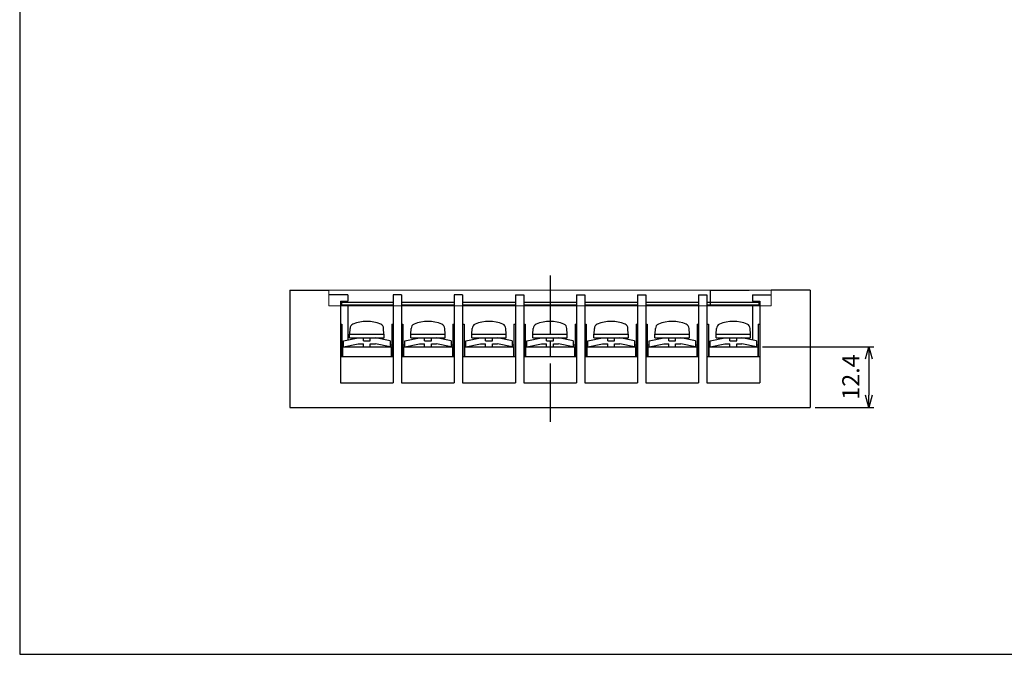
# Model space of a CAD drawing. Units: millimetres. Extents: x 0 to 403, y 0 to 280.
# Drawn here: x 0 to 202, y 0 to 130 of the extents above; entities that cross this region are included whole.
import ezdxf

# ---------------------------------------------------------------- set-up
doc = ezdxf.new("R2010")
doc.units = ezdxf.units.MM
doc.linetypes.add('AM_ISO08W050', pattern=[18, 12, -1.5, 3, -1.5])
for name, color, linetype, lineweight in [('AM_5', 3, 'Continuous', 25), ('AM_7', 4, 'AM_ISO08W050', 25), ('基台', 7, 'Continuous', 25), ('導電板', 2, 'Continuous', 25), ('結縁ビス', 5, 'Continuous', 25), ('記号板', 3, 'Continuous', 25), ('透明カバー', 6, 'Continuous', 13)]:
    doc.layers.add(name, color=color, linetype=linetype, lineweight=lineweight)
doc.styles.get("Standard").update_dxf_attribs({"font": 'ISOCP.SHX', "bigfont": 'EXTFONT.SHX'})
doc.dimstyles.new('AM_ISO$0', dxfattribs={"dimtxt": 3.5, "dimasz": 2.5, "dimexe": 1, "dimexo": 1, "dimgap": 1.5, "dimtad": 1, "dimdsep": 46, "dimtxsty": 'Standard', "dimblk": 'OPEN30', "dimcen": 0, "dimclrd": 3, "dimclre": 3, "dimclrt": 2, "dimadec": 0, "dimazin": 2, "dimtp": 0.1, "dimtm": 0.1, "dimtfac": 0.71, "dimtmove": 0, "dimatfit": 3, "dimldrblk": 'OPEN30', "dimfxl": 0, "dimlwd": -1, "dimlwe": -1, "dimarcsym": 0})

# ---------------------------------------------------------------- blocks, each defined once
blk = doc.blocks.new('TK-A3')
blk.add_lwpolyline([(0, 0), (403, 0), (403, 280), (0, 280)], close=True)
blk = doc.blocks.new('結縁ビス')
for p, q in [((-3.53, 2.6), (3.53, 2.6)), ((-3.53, 1.8), (-3.53, 2.6)), ((-3.5, 2.6), (-3.43, 3.75)), ((3.5, 2.6), (3.43, 3.75)), ((3.53, 1.8), (3.53, 2.6)), ((-4.75, 1.2), (-1.75, 1.8)), ((-4.75, 0), (-4.75, 1.2)), ((-4.75, 0), (-1.75, 0.6)), ((-3.53, 1.8), (3.53, 1.8)), ((-1.75, 0.6), (-0.7, 0.6)), ((-0.7, 1.2), (-0.7, 1.8)), ((-0.7, 1.2), (0.7, 1.2)), ((-0.7, 0), (-0.7, 0.6)), ((-0.7, 0), (0.7, 0)), ((0.7, 1.8), (1.75, 1.8)), ((0.7, 1.2), (0.7, 1.8)), ((0.7, 0.6), (1.75, 0.6)), ((0.7, 0), (0.7, 0.6)), ((4.75, 1.2), (1.75, 1.8)), ((4.75, 0), (1.75, 0.6)), ((4.75, 1.2), (4.75, 0))]:
    blk.add_line(p, q)
for centre, radius, start, end in [((-2.44, 3.69), 1, 113.5193, 176.6981), ((0, -1.9), 7.1, 66.4807, 113.5193), ((2.44, 3.69), 1, 3.3019, 66.4807)]:
    blk.add_arc(centre, radius, start, end)
blk = doc.blocks.new('_Open30')
at = {"color": 0, "linetype": 'ByBlock', "lineweight": -2}
for p, q in [((-1, 0.268), (0, 0)), ((0, 0), (-1, -0.268)), ((0, 0), (-1, 0))]:
    blk.add_line(p, q, dxfattribs=at)
blk = doc.blocks.new('*D38')
at = {"layer": 'AM_5', "color": 3, "transparency": 16777216}
for p, q in [((152.04, 62.94), (174.79, 62.94)), ((173.79, 60.44), (173.79, 53.04)), ((162.79, 50.54), (174.79, 50.54))]:
    blk.add_line(p, q, dxfattribs=at)
at = {"layer": 'Defpoints', "color": 0, "transparency": 16777216}
for p in [(151.04, 62.94), (161.79, 50.54), (173.79, 50.54)]:
    blk.add_point(p, dxfattribs=at)
at = {"layer": 'AM_5', "color": 3, "transparency": 16777216, "xscale": 2.5, "yscale": 2.5, "zscale": 2.5}
for p, rotation in [((173.79, 62.94), 90), ((173.79, 50.54), 270)]:
    blk.add_blockref('_Open30', p, dxfattribs=dict(at, rotation=rotation))
at = {"layer": 'AM_5', "color": 2, "transparency": 16777216, "insert": (170.54, 56.74), "char_height": 3.5, "attachment_point": 5, "rotation": 90}
blk.add_mtext('12.4', dxfattribs=at)

msp = doc.modelspace()

# ---------------------------------------------------------------- linework, layer by layer
for q in [(149.293, 74.542), (141.293, 71.542)]:
    msp.add_line((141.293, 74.542), q)
at = {"layer": 'AM_7'}
msp.add_line((108.543, 77.542), (108.543, 47.542), dxfattribs=at)
at = {"layer": '基台'}
for p, q in [((55.293, 74.542), (55.293, 50.542)), ((55.293, 74.542), (63.293, 74.542)), ((67.143, 73.542), (63.293, 73.542)), ((67.143, 73.542), (67.143, 72.293)), ((78.143, 73.542), (76.443, 73.542)), ((76.443, 73.542), (76.443, 55.542)), ((78.143, 73.542), (78.143, 55.542)), ((90.643, 73.542), (88.943, 73.542)), ((88.943, 73.542), (88.943, 55.542)), ((90.643, 73.542), (90.643, 55.542)), ((101.443, 73.542), (103.143, 73.542)), ((101.443, 73.542), (101.443, 55.542)), ((103.143, 73.542), (103.143, 55.542)), ((113.943, 73.542), (115.643, 73.542)), ((113.943, 73.542), (113.943, 55.542)), ((115.643, 73.542), (115.643, 55.542)), ((126.443, 73.542), (126.443, 55.542)), ((126.443, 73.542), (128.143, 73.542)), ((128.143, 73.542), (128.143, 55.542)), ((138.943, 73.542), (138.943, 55.542)), ((138.943, 73.542), (140.643, 73.542)), ((140.643, 73.542), (140.643, 55.542)), ((149.943, 73.542), (149.943, 72.293)), ((149.943, 73.542), (153.793, 73.542)), ((161.793, 74.542), (153.793, 74.542)), ((161.793, 74.542), (161.793, 50.542)), ((65.643, 72.293), (65.643, 55.542)), ((65.643, 72.293), (67.143, 72.293)), ((65.643, 71.542), (67.143, 71.542)), ((67.143, 71.542), (67.143, 64.312)), ((149.943, 72.293), (151.443, 72.293)), ((149.943, 71.542), (149.943, 64.312)), ((149.943, 71.542), (151.443, 71.542)), ((151.443, 72.293), (151.443, 55.542)), ((65.643, 67.542), (65.943, 67.542)), ((65.943, 67.542), (65.943, 60.942)), ((76.143, 67.542), (76.143, 60.942)), ((76.143, 67.542), (76.443, 67.542)), ((78.143, 67.542), (78.443, 67.542)), ((78.443, 67.542), (78.443, 60.942)), ((88.643, 67.542), (88.643, 60.942)), ((88.643, 67.542), (88.943, 67.542)), ((90.643, 67.542), (90.943, 67.542)), ((90.943, 67.542), (90.943, 60.942)), ((101.143, 67.542), (101.143, 60.942)), ((101.143, 67.542), (101.443, 67.542)), ((103.143, 67.542), (103.443, 67.542)), ((103.443, 67.542), (103.443, 60.942)), ((113.643, 67.542), (113.643, 60.942)), ((113.643, 67.542), (113.943, 67.542)), ((115.643, 67.542), (115.943, 67.542)), ((115.943, 67.542), (115.943, 60.942)), ((126.143, 67.542), (126.143, 60.942)), ((126.143, 67.542), (126.443, 67.542)), ((128.143, 67.542), (128.443, 67.542)), ((128.443, 67.542), (128.443, 60.942)), ((138.643, 67.542), (138.643, 60.942)), ((138.643, 67.542), (138.943, 67.542)), ((140.643, 67.542), (140.943, 67.542)), ((140.943, 67.542), (140.943, 60.942)), ((151.143, 67.542), (151.143, 60.942)), ((151.143, 67.542), (151.443, 67.542)), ((65.943, 63.342), (66.293, 63.342)), ((75.793, 63.342), (76.143, 63.342)), ((78.443, 63.342), (78.793, 63.342)), ((88.293, 63.342), (88.643, 63.342)), ((90.943, 63.342), (91.293, 63.342)), ((100.793, 63.342), (101.143, 63.342)), ((103.443, 63.342), (103.793, 63.342)), ((113.293, 63.342), (113.643, 63.342)), ((115.943, 63.342), (116.293, 63.342)), ((125.793, 63.342), (126.143, 63.342)), ((128.443, 63.342), (128.793, 63.342)), ((138.293, 63.342), (138.643, 63.342)), ((140.943, 63.342), (141.293, 63.342)), ((150.793, 63.342), (151.143, 63.342)), ((151.443, 62.942), (151.443, 55.542)), ((65.643, 60.942), (76.443, 60.942)), ((78.143, 60.942), (88.943, 60.942)), ((90.643, 60.942), (101.443, 60.942)), ((103.143, 60.942), (113.943, 60.942)), ((115.643, 60.942), (126.443, 60.942)), ((128.143, 60.942), (138.943, 60.942)), ((140.643, 60.942), (151.443, 60.942)), ((65.643, 55.542), (76.443, 55.542)), ((78.143, 55.542), (88.943, 55.542)), ((90.643, 55.542), (101.443, 55.542)), ((103.143, 55.542), (113.943, 55.542)), ((115.643, 55.542), (126.443, 55.542)), ((128.143, 55.542), (138.943, 55.542)), ((140.643, 55.542), (151.443, 55.542)), ((55.293, 50.542), (161.793, 50.542))]:
    msp.add_line(p, q, dxfattribs=at)
at = {"layer": '導電板'}
for p, q in [((66.043, 62.942), (66.043, 60.942)), ((66.043, 62.942), (76.043, 62.942)), ((76.043, 62.942), (76.043, 60.942)), ((78.543, 62.942), (78.543, 60.942)), ((78.543, 62.942), (88.543, 62.942)), ((88.543, 62.942), (88.543, 60.942)), ((91.043, 62.942), (91.043, 60.942)), ((91.043, 62.942), (101.043, 62.942)), ((101.043, 62.942), (101.043, 60.942)), ((103.543, 62.942), (103.543, 60.942)), ((103.543, 62.942), (113.543, 62.942)), ((113.543, 62.942), (113.543, 60.942)), ((116.043, 62.942), (116.043, 60.942)), ((116.043, 62.942), (126.043, 62.942)), ((126.043, 62.942), (126.043, 60.942)), ((128.543, 62.942), (128.543, 60.942)), ((128.543, 62.942), (138.543, 62.942)), ((138.543, 62.942), (138.543, 60.942)), ((141.043, 62.942), (141.043, 60.942)), ((141.043, 62.942), (151.043, 62.942)), ((151.043, 62.942), (151.043, 60.942)), ((66.043, 60.942), (76.043, 60.942)), ((78.543, 60.942), (88.543, 60.942)), ((91.043, 60.942), (101.043, 60.942)), ((103.543, 60.942), (113.543, 60.942)), ((116.043, 60.942), (126.043, 60.942)), ((128.543, 60.942), (138.543, 60.942)), ((141.043, 60.942), (151.043, 60.942))]:
    msp.add_line(p, q, dxfattribs=at)
at = {"layer": '記号板'}
for p, q in [((65.843, 72.042), (76.443, 72.042)), ((65.843, 72.042), (65.843, 71.542)), ((65.843, 71.542), (76.443, 71.542)), ((78.143, 72.042), (88.943, 72.042)), ((78.143, 71.542), (88.943, 71.542)), ((90.643, 72.042), (101.443, 72.042)), ((90.643, 71.542), (101.443, 71.542)), ((103.143, 72.042), (113.943, 72.042)), ((103.143, 71.542), (113.943, 71.542)), ((115.643, 72.042), (126.443, 72.042)), ((115.643, 71.542), (126.443, 71.542)), ((128.143, 72.042), (138.943, 72.042)), ((128.143, 71.542), (138.943, 71.542)), ((140.643, 72.042), (151.243, 72.042)), ((140.643, 71.542), (151.243, 71.542)), ((151.243, 72.042), (151.243, 71.542))]:
    msp.add_line(p, q, dxfattribs=at)
at = {"layer": '透明カバー'}
for p, q in [((63.293, 74.542), (63.293, 71.293)), ((63.293, 74.542), (153.793, 74.542)), ((153.793, 74.542), (153.793, 71.293)), ((153.793, 71.293), (63.293, 71.293))]:
    msp.add_line(p, q, dxfattribs=at)

# ---------------------------------------------------------------- block references
at = {"lineweight": 0}
msp.add_blockref('TK-A3', (0, 0), dxfattribs=at)
at = {"layer": '結縁ビス'}
for p in [(71.043, 62.942), (83.543, 62.942), (96.043, 62.942), (108.543, 62.942), (121.043, 62.942), (133.543, 62.942), (146.043, 62.942)]:
    msp.add_blockref('結縁ビス', p, dxfattribs=at)

# ---------------------------------------------------------------- dimensions: what is measured, and where the dimension line sits
at = {"layer": 'AM_5'}
dim = msp.add_linear_dim(base=(173.793, 50.542), p1=(151.043, 62.942), p2=(161.793, 50.542), angle=90, dimstyle='AM_ISO$0', override={"dimpost": ''}, dxfattribs=at)
dim.commit()
dim.dimension.update_dxf_attribs({"geometry": '*D38', "text_midpoint": (170.543, 56.742)})

doc.saveas('drawing.dxf')
